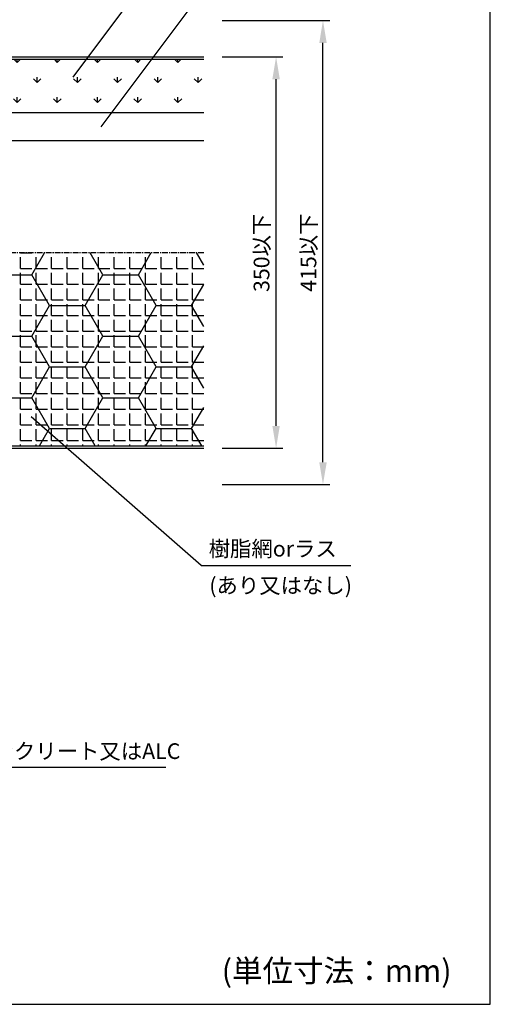
# Model space of a CAD drawing. Extents: x 2323 to 3283, y -3986 to -3314.
# Drawn here: x 3073 to 3283, y -3986 to -3545 of the extents above; entities that cross this region are included whole.
import ezdxf

# ---------------------------------------------------------------- set-up
doc = ezdxf.new("R2010")
doc.units = 0
doc.header["$LTSCALE"] = 2
doc.linetypes.add('CENTER', pattern=[2, 1.25, -0.25, 0.25, -0.25])
doc.layers.get('0').update_dxf_attribs({"linetype": 'CONTINUOUS'})
doc.layers.get('DEFPOINTS').update_dxf_attribs({"linetype": 'CONTINUOUS'})
doc.layers.add('1外形線', color=3, linetype='CONTINUOUS')
doc.styles.add('ゴシック_2', font='txt.shx', dxfattribs={"height": 7, "bigfont": 'extfont2.shx'})
doc.dimstyles.get("Standard").update_dxf_attribs({"dimtxt": 0.18, "dimasz": 0.5, "dimexe": 0.18, "dimexo": 0.0625, "dimgap": 0.09, "dimtad": 1, "dimtih": 1, "dimtoh": 1, "dimzin": 0, "dimcen": 0.09, "dimazin": 3, "dimtfac": 1, "dimtofl": 0, "dimtmove": 0, "dimatfit": 3})

# ---------------------------------------------------------------- blocks, each defined once
blk = doc.blocks.new('*X657')
at = {"color": 0}
for p, q in [((2840.57, -3659.16), (2846.1, -3649.58)), ((2872.22, -3659.33), (2866.59, -3649.58)), ((2888.1, -3659.33), (2893.73, -3649.58)), ((2919.85, -3659.33), (2914.22, -3649.58)), ((2935.72, -3659.33), (2941.35, -3649.58)), ((2967.47, -3659.33), (2961.84, -3649.58)), ((3030.97, -3659.33), (3036.61, -3649.55)), ((3062.72, -3659.33), (3057.06, -3649.53)), ((3078.6, -3659.33), (3084.28, -3649.49)), ((3110.35, -3659.33), (3104.65, -3649.46)), ((3126.22, -3659.33), (3131.94, -3649.42)), ((3155.48, -3655.01), (3152.24, -3649.39)), ((2848.41, -3673.07), (2840.57, -3659.49)), ((2864.28, -3673.07), (2872.22, -3659.33)), ((2872.22, -3659.33), (2888.1, -3659.33)), ((2896.03, -3673.07), (2888.1, -3659.33)), ((2911.91, -3673.07), (2919.85, -3659.33)), ((2919.85, -3659.33), (2935.72, -3659.33)), ((2943.66, -3673.07), (2935.72, -3659.33)), ((2959.53, -3673.07), (2967.47, -3659.33)), ((2967.47, -3659.33), (2968.02, -3659.33)), ((3020.52, -3659.33), (3030.97, -3659.33)), ((3038.91, -3673.07), (3030.97, -3659.33)), ((3054.78, -3673.07), (3062.72, -3659.33)), ((3062.72, -3659.33), (3078.6, -3659.33)), ((3086.53, -3673.07), (3078.6, -3659.33)), ((3102.41, -3673.07), (3110.35, -3659.33)), ((3110.35, -3659.33), (3126.22, -3659.33)), ((3134.16, -3673.07), (3126.22, -3659.33)), ((3150.03, -3673.07), (3155.48, -3663.64)), ((2840.57, -3686.66), (2848.41, -3673.07)), ((2848.41, -3673.07), (2864.28, -3673.07)), ((2872.22, -3686.82), (2864.28, -3673.07)), ((2888.1, -3686.82), (2896.03, -3673.07)), ((2896.03, -3673.07), (2911.91, -3673.07)), ((2919.85, -3686.82), (2911.91, -3673.07)), ((2935.72, -3686.82), (2943.66, -3673.07)), ((2943.66, -3673.07), (2959.53, -3673.07)), ((2967.47, -3686.82), (2959.53, -3673.07)), ((3030.97, -3686.82), (3038.91, -3673.07)), ((3038.91, -3673.07), (3054.78, -3673.07)), ((3062.72, -3686.82), (3054.78, -3673.07)), ((3078.6, -3686.82), (3086.53, -3673.07)), ((3086.53, -3673.07), (3102.41, -3673.07)), ((3110.35, -3686.82), (3102.41, -3673.07)), ((3126.22, -3686.82), (3134.16, -3673.07)), ((3134.16, -3673.07), (3150.03, -3673.07)), ((3155.48, -3682.5), (3150.03, -3673.07)), ((2848.41, -3700.57), (2840.57, -3686.98)), ((2864.28, -3700.57), (2872.22, -3686.82)), ((2872.22, -3686.82), (2888.1, -3686.82)), ((2896.03, -3700.57), (2888.1, -3686.82)), ((2911.91, -3700.57), (2919.85, -3686.82)), ((2919.85, -3686.82), (2935.72, -3686.82)), ((2943.66, -3700.57), (2935.72, -3686.82)), ((2959.53, -3700.57), (2967.47, -3686.82)), ((2967.47, -3686.82), (2968.02, -3686.82)), ((3020.52, -3686.82), (3030.97, -3686.82)), ((3038.91, -3700.57), (3030.97, -3686.82)), ((3054.78, -3700.57), (3062.72, -3686.82)), ((3062.72, -3686.82), (3078.6, -3686.82)), ((3086.53, -3700.57), (3078.6, -3686.82)), ((3102.41, -3700.57), (3110.35, -3686.82)), ((3110.35, -3686.82), (3126.22, -3686.82)), ((3134.16, -3700.57), (3126.22, -3686.82)), ((3150.03, -3700.57), (3155.48, -3691.14)), ((2840.57, -3714.16), (2848.41, -3700.57)), ((2848.41, -3700.57), (2864.28, -3700.57)), ((2872.22, -3714.32), (2864.28, -3700.57)), ((2888.1, -3714.32), (2896.03, -3700.57)), ((2896.03, -3700.57), (2911.91, -3700.57)), ((2919.85, -3714.32), (2911.91, -3700.57)), ((2935.72, -3714.32), (2943.66, -3700.57)), ((2943.66, -3700.57), (2959.53, -3700.57)), ((2967.47, -3714.32), (2959.53, -3700.57)), ((3030.97, -3714.32), (3038.91, -3700.57)), ((3038.91, -3700.57), (3054.78, -3700.57)), ((3062.72, -3714.32), (3054.78, -3700.57)), ((3078.6, -3714.32), (3086.53, -3700.57)), ((3086.53, -3700.57), (3102.41, -3700.57)), ((3110.35, -3714.32), (3102.41, -3700.57)), ((3126.22, -3714.32), (3134.16, -3700.57)), ((3134.16, -3700.57), (3150.03, -3700.57)), ((3155.48, -3710), (3150.03, -3700.57)), ((2848.41, -3728.07), (2840.57, -3714.48)), ((2864.28, -3728.07), (2872.22, -3714.32)), ((2872.22, -3714.32), (2888.1, -3714.32)), ((2896.03, -3728.07), (2888.1, -3714.32)), ((2911.91, -3728.07), (2919.85, -3714.32)), ((2919.85, -3714.32), (2935.72, -3714.32)), ((2943.66, -3728.07), (2935.72, -3714.32)), ((2959.53, -3728.07), (2967.47, -3714.32)), ((2967.47, -3714.32), (2968.02, -3714.32)), ((3020.52, -3714.32), (3030.97, -3714.32)), ((3038.91, -3728.07), (3030.97, -3714.32)), ((3054.78, -3728.07), (3062.72, -3714.32)), ((3062.72, -3714.32), (3078.6, -3714.32)), ((3086.53, -3728.07), (3078.6, -3714.32)), ((3102.41, -3728.07), (3110.35, -3714.32)), ((3110.35, -3714.32), (3126.22, -3714.32)), ((3134.16, -3728.07), (3126.22, -3714.32)), ((3150.03, -3728.07), (3155.48, -3718.64)), ((2843.89, -3735.89), (2848.41, -3728.07)), ((2848.41, -3728.07), (2864.28, -3728.07)), ((2868.8, -3735.89), (2864.28, -3728.07)), ((2891.52, -3735.89), (2896.03, -3728.07)), ((2896.03, -3728.07), (2911.91, -3728.07)), ((2916.43, -3735.89), (2911.91, -3728.07)), ((2939.14, -3735.89), (2943.66, -3728.07)), ((2943.66, -3728.07), (2959.53, -3728.07)), ((2964.05, -3735.89), (2959.53, -3728.07)), ((3034.39, -3735.89), (3038.91, -3728.07)), ((3038.91, -3728.07), (3054.78, -3728.07)), ((3059.3, -3735.89), (3054.78, -3728.07)), ((3082.02, -3735.89), (3086.53, -3728.07)), ((3086.53, -3728.07), (3102.41, -3728.07)), ((3106.93, -3735.89), (3102.41, -3728.07)), ((3129.64, -3735.89), (3134.16, -3728.07)), ((3134.16, -3728.07), (3150.03, -3728.07)), ((3154.55, -3735.89), (3150.03, -3728.07))]:
    blk.add_line(p, q, dxfattribs=at)
blk = doc.blocks.new('*X658')
at = {"color": 0}
for p, q in [((2856.53, -3564.36), (2855.06, -3562.89)), ((2856.53, -3564.36), (2858, -3562.89)), ((2856.53, -3564.36), (2856.53, -3562.89)), ((2874.49, -3564.36), (2873.02, -3562.89)), ((2874.49, -3564.36), (2875.96, -3562.89)), ((2874.49, -3564.36), (2874.49, -3562.89)), ((2892.45, -3564.36), (2890.99, -3562.89)), ((2892.45, -3564.36), (2893.92, -3562.89)), ((2892.45, -3564.36), (2892.45, -3562.89)), ((2910.41, -3564.36), (2908.95, -3562.89)), ((2910.41, -3564.36), (2911.88, -3562.89)), ((2910.41, -3564.36), (2910.41, -3562.89)), ((2928.37, -3564.36), (2926.91, -3562.89)), ((2928.37, -3564.36), (2929.84, -3562.89)), ((2928.37, -3564.36), (2928.37, -3562.89)), ((2946.33, -3564.36), (2944.87, -3562.89)), ((2946.33, -3564.36), (2947.8, -3562.89)), ((2946.33, -3564.36), (2946.33, -3562.89)), ((2964.29, -3564.36), (2962.83, -3562.89)), ((2964.29, -3564.36), (2965.76, -3562.89)), ((2964.29, -3564.36), (2964.29, -3562.89)), ((2982.25, -3564.36), (2980.79, -3562.89)), ((2982.25, -3564.36), (2983.72, -3562.89)), ((2982.25, -3564.36), (2982.25, -3562.89)), ((3000.21, -3564.36), (2998.75, -3562.89)), ((3000.21, -3564.36), (3001.68, -3562.89)), ((3000.21, -3564.36), (3000.21, -3562.89)), ((3018.18, -3564.36), (3016.71, -3562.89)), ((3018.18, -3564.36), (3019.64, -3562.89)), ((3018.18, -3564.36), (3018.18, -3562.89)), ((3036.14, -3564.36), (3034.67, -3562.89)), ((3036.14, -3564.36), (3037.6, -3562.89)), ((3036.14, -3564.36), (3036.14, -3562.89)), ((3054.1, -3564.36), (3052.63, -3562.89)), ((3054.1, -3564.36), (3055.56, -3562.89)), ((3054.1, -3564.36), (3054.1, -3562.89)), ((3072.06, -3564.36), (3070.59, -3562.89)), ((3072.06, -3564.36), (3073.52, -3562.89)), ((3072.06, -3564.36), (3072.06, -3562.89)), ((3090.02, -3564.36), (3088.55, -3562.89)), ((3090.02, -3564.36), (3091.48, -3562.89)), ((3090.02, -3564.36), (3090.02, -3562.89)), ((3107.98, -3564.36), (3106.51, -3562.89)), ((3107.98, -3564.36), (3109.44, -3562.89)), ((3107.98, -3564.36), (3107.98, -3562.89)), ((3125.94, -3564.36), (3124.47, -3562.89)), ((3125.94, -3564.36), (3127.41, -3562.89)), ((3125.94, -3564.36), (3125.94, -3562.89)), ((3143.9, -3564.36), (3142.43, -3562.89)), ((3143.9, -3564.36), (3145.37, -3562.89)), ((3143.9, -3564.36), (3143.9, -3562.89)), ((2847.55, -3573.34), (2845.87, -3571.65)), ((2847.55, -3573.34), (2847.55, -3570.95)), ((2847.55, -3573.34), (2849.23, -3571.65)), ((2865.51, -3573.34), (2863.83, -3571.65)), ((2865.51, -3573.34), (2865.51, -3570.95)), ((2865.51, -3573.34), (2867.19, -3571.65)), ((2883.47, -3573.34), (2881.79, -3571.65)), ((2883.47, -3573.34), (2883.47, -3570.95)), ((2883.47, -3573.34), (2885.16, -3571.65)), ((2901.43, -3573.34), (2899.75, -3571.65)), ((2901.43, -3573.34), (2901.43, -3570.95)), ((2901.43, -3573.34), (2903.12, -3571.65)), ((2919.39, -3573.34), (2917.71, -3571.65)), ((2919.39, -3573.34), (2919.39, -3570.95)), ((2919.39, -3573.34), (2921.08, -3571.65)), ((2937.35, -3573.34), (2935.67, -3571.65)), ((2937.35, -3573.34), (2937.35, -3570.95)), ((2937.35, -3573.34), (2939.04, -3571.65)), ((2955.31, -3573.34), (2953.63, -3571.65)), ((2955.31, -3573.34), (2955.31, -3570.95)), ((2955.31, -3573.34), (2957, -3571.65)), ((2973.27, -3573.34), (2971.59, -3571.65)), ((2973.27, -3573.34), (2973.27, -3570.95)), ((2973.27, -3573.34), (2974.96, -3571.65)), ((2991.23, -3573.34), (2989.55, -3571.65)), ((2991.23, -3573.34), (2991.23, -3570.95)), ((2991.23, -3573.34), (2992.92, -3571.65)), ((3009.2, -3573.34), (3007.51, -3571.65)), ((3009.2, -3573.34), (3009.2, -3570.95)), ((3009.2, -3573.34), (3010.88, -3571.65)), ((3027.16, -3573.34), (3025.47, -3571.65)), ((3027.16, -3573.34), (3027.16, -3570.95)), ((3027.16, -3573.34), (3028.84, -3571.65)), ((3045.12, -3573.34), (3043.43, -3571.65)), ((3045.12, -3573.34), (3045.12, -3570.95)), ((3045.12, -3573.34), (3046.8, -3571.65)), ((3063.08, -3573.34), (3061.39, -3571.65)), ((3063.08, -3573.34), (3063.08, -3570.95)), ((3063.08, -3573.34), (3064.76, -3571.65)), ((3081.04, -3573.34), (3079.35, -3571.65)), ((3081.04, -3573.34), (3081.04, -3570.95)), ((3081.04, -3573.34), (3082.72, -3571.65)), ((3099, -3573.34), (3097.31, -3571.65)), ((3099, -3573.34), (3099, -3570.95)), ((3099, -3573.34), (3100.68, -3571.65)), ((3116.96, -3573.34), (3115.27, -3571.65)), ((3116.96, -3573.34), (3116.96, -3570.95)), ((3116.96, -3573.34), (3118.64, -3571.65)), ((3134.92, -3573.34), (3133.23, -3571.65)), ((3134.92, -3573.34), (3134.92, -3570.95)), ((3134.92, -3573.34), (3136.6, -3571.65)), ((3152.88, -3573.34), (3151.2, -3571.65)), ((3152.88, -3573.34), (3152.88, -3570.95)), ((3152.88, -3573.34), (3154.56, -3571.65)), ((2856.53, -3582.32), (2854.85, -3580.63)), ((2856.53, -3582.32), (2856.53, -3579.93)), ((2856.53, -3582.32), (2858.21, -3580.63)), ((2874.49, -3582.32), (2872.81, -3580.63)), ((2874.49, -3582.32), (2874.49, -3579.93)), ((2874.49, -3582.32), (2876.18, -3580.63)), ((2892.45, -3582.32), (2890.77, -3580.63)), ((2892.45, -3582.32), (2892.45, -3579.93)), ((2892.45, -3582.32), (2894.14, -3580.63)), ((2910.41, -3582.32), (2908.73, -3580.63)), ((2910.41, -3582.32), (2910.41, -3579.93)), ((2910.41, -3582.32), (2912.1, -3580.63)), ((2928.37, -3582.32), (2926.69, -3580.63)), ((2928.37, -3582.32), (2928.37, -3579.93)), ((2928.37, -3582.32), (2930.06, -3580.63)), ((2946.33, -3582.32), (2944.65, -3580.63)), ((2946.33, -3582.32), (2946.33, -3579.93)), ((2946.33, -3582.32), (2948.02, -3580.63)), ((2964.29, -3582.32), (2962.61, -3580.63)), ((2964.29, -3582.32), (2964.29, -3579.93)), ((2964.29, -3582.32), (2965.98, -3580.63)), ((2982.25, -3582.32), (2980.57, -3580.63)), ((2982.25, -3582.32), (2982.25, -3579.93)), ((2982.25, -3582.32), (2983.94, -3580.63)), ((3000.21, -3582.32), (2998.53, -3580.63)), ((3000.21, -3582.32), (3000.21, -3579.93)), ((3000.21, -3582.32), (3001.9, -3580.63)), ((3018.18, -3582.32), (3016.49, -3580.63)), ((3018.18, -3582.32), (3018.18, -3579.93)), ((3018.18, -3582.32), (3019.86, -3580.63)), ((3036.14, -3582.32), (3034.45, -3580.63)), ((3036.14, -3582.32), (3036.14, -3579.93)), ((3036.14, -3582.32), (3037.82, -3580.63)), ((3054.1, -3582.32), (3052.41, -3580.63)), ((3054.1, -3582.32), (3054.1, -3579.93)), ((3054.1, -3582.32), (3055.78, -3580.63)), ((3072.06, -3582.32), (3070.37, -3580.63)), ((3072.06, -3582.32), (3072.06, -3579.93)), ((3072.06, -3582.32), (3073.74, -3580.63)), ((3090.02, -3582.32), (3088.33, -3580.63)), ((3090.02, -3582.32), (3090.02, -3579.93)), ((3090.02, -3582.32), (3091.7, -3580.63)), ((3107.98, -3582.32), (3106.29, -3580.63)), ((3107.98, -3582.32), (3107.98, -3579.93)), ((3107.98, -3582.32), (3109.66, -3580.63)), ((3125.94, -3582.32), (3124.25, -3580.63)), ((3125.94, -3582.32), (3125.94, -3579.93)), ((3125.94, -3582.32), (3127.62, -3580.63)), ((3143.9, -3582.32), (3142.22, -3580.63)), ((3143.9, -3582.32), (3143.9, -3579.93)), ((3143.9, -3582.32), (3145.58, -3580.63))]:
    blk.add_line(p, q, dxfattribs=at)
blk = doc.blocks.new('*U638')
at = {"color": 0, "style": 'ゴシック_2'}
blk.add_text('350以下', height=7, rotation=90, dxfattribs=at).set_placement((3184.76, -3667.03))
blk = doc.blocks.new('*D637')
at = {"color": 0}
for p, q in [((3163.69, -3561.89), (3190.76, -3561.89)), ((3187.76, -3726.89), (3187.76, -3571.89)), ((3163.69, -3736.89), (3190.76, -3736.89))]:
    blk.add_line(p, q, dxfattribs=at)
for points in [[(3186.09, -3571.89), (3189.42, -3571.89), (3187.76, -3561.89)], [(3186.09, -3726.89), (3189.42, -3726.89), (3187.76, -3736.89)]]:
    blk.add_solid(points, dxfattribs=at)
at = {"layer": 'DEFPOINTS', "color": 0}
for p in [(3163.69, -3561.89), (3187.76, -3561.89), (3163.69, -3736.89)]:
    blk.add_point(p, dxfattribs=at)
at = {"color": 7}
blk.add_blockref('*U638', (0, 0), dxfattribs=at)
blk = doc.blocks.new('*U640')
at = {"color": 0, "style": 'ゴシック_2'}
blk.add_text('415以下', height=7, rotation=90, dxfattribs=at).set_placement((3205.73, -3666.95))
blk = doc.blocks.new('*D639')
at = {"color": 0}
for p, q in [((3163.69, -3545.64), (3211.72, -3545.64)), ((3208.72, -3743.14), (3208.72, -3555.64)), ((3163.69, -3753.14), (3211.72, -3753.14))]:
    blk.add_line(p, q, dxfattribs=at)
for points in [[(3207.06, -3555.64), (3210.39, -3555.64), (3208.72, -3545.64)], [(3207.06, -3743.14), (3210.39, -3743.14), (3208.72, -3753.14)]]:
    blk.add_solid(points, dxfattribs=at)
at = {"layer": 'DEFPOINTS', "color": 0}
for p in [(3163.69, -3545.64), (3208.72, -3545.64), (3163.69, -3753.14)]:
    blk.add_point(p, dxfattribs=at)
at = {"color": 7}
blk.add_blockref('*U640', (0, 0), dxfattribs=at)
blk = doc.blocks.new('*U668')
at = {"style": 'ゴシック_2'}
blk.add_text('コンクリート又はALC', height=7, dxfattribs=at).set_placement((3051.53, -3875.86))

msp = doc.modelspace()

# ---------------------------------------------------------------- linework, layer by layer
for p, q in [((3283.47, -3985.58), (3283.47, -3313.58)), ((3149.89, -3500.19), (3096.92, -3570.9)), ((3162.38, -3522.49), (3109.42, -3593.19)), ((3154.28, -3789.29), (3078.35, -3722.8)), ((3154.28, -3789.29), (3221.21, -3789.29)), ((3049.07, -3879.59), (3138.44, -3879.59)), ((2323.47, -3985.58), (3283.47, -3985.58))]:
    msp.add_line(p, q)
at = {"layer": '1外形線', "color": 7}
for p, q in [((2840.57, -3561.89), (3155.48, -3561.89)), ((2840.57, -3562.89), (3155.48, -3562.89)), ((3155.48, -3586.89), (2840.57, -3586.89)), ((3155.48, -3599.39), (2840.57, -3599.39)), ((3020.52, -3735.89), (3155.48, -3735.89)), ((3020.52, -3736.89), (3155.48, -3736.89))]:
    msp.add_line(p, q, dxfattribs=at)
at = {"layer": '1外形線', "color": 7, "linetype": 'CENTER'}
msp.add_line((3155.43, -3649.58), (2840.57, -3649.58), dxfattribs=at)
at = {"layer": '1外形線', "color": 0, "linetype": 'CONTINUOUS'}
for p, q in [((3073.52, -3649.58), (3078.6, -3649.58)), ((3073.52, -3656.56), (3073.52, -3651.48)), ((3080.5, -3656.56), (3080.5, -3651.48)), ((3087.49, -3656.56), (3087.49, -3651.48)), ((3094.47, -3656.56), (3094.47, -3651.48)), ((3101.46, -3656.56), (3101.46, -3651.48)), ((3108.44, -3656.56), (3108.44, -3651.48)), ((3115.43, -3656.56), (3115.43, -3651.48)), ((3122.41, -3656.56), (3122.41, -3651.48)), ((3129.4, -3656.56), (3129.4, -3651.48)), ((3136.38, -3656.56), (3136.38, -3651.48)), ((3143.37, -3656.56), (3143.37, -3651.48)), ((3150.35, -3656.56), (3150.35, -3651.48)), ((3073.52, -3656.56), (3078.6, -3656.56)), ((3073.52, -3663.55), (3073.52, -3658.47)), ((3080.5, -3656.56), (3085.58, -3656.56)), ((3080.5, -3663.55), (3080.5, -3658.47)), ((3087.49, -3656.56), (3092.57, -3656.56)), ((3087.49, -3663.55), (3087.49, -3658.47)), ((3094.47, -3656.56), (3099.55, -3656.56)), ((3094.47, -3663.55), (3094.47, -3658.47)), ((3101.46, -3656.56), (3106.54, -3656.56)), ((3101.46, -3663.55), (3101.46, -3658.47)), ((3108.44, -3656.56), (3113.52, -3656.56)), ((3108.44, -3663.55), (3108.44, -3658.47)), ((3115.43, -3656.56), (3120.51, -3656.56)), ((3115.43, -3663.55), (3115.43, -3658.47)), ((3122.41, -3656.56), (3127.49, -3656.56)), ((3122.41, -3663.55), (3122.41, -3658.47)), ((3129.4, -3656.56), (3134.48, -3656.56)), ((3129.4, -3663.55), (3129.4, -3658.47)), ((3136.38, -3656.56), (3141.46, -3656.56)), ((3136.38, -3663.55), (3136.38, -3658.47)), ((3143.37, -3656.56), (3148.45, -3656.56)), ((3143.37, -3663.55), (3143.37, -3658.47)), ((3150.35, -3656.56), (3155.43, -3656.56)), ((3150.35, -3663.55), (3150.35, -3658.47)), ((3073.52, -3663.55), (3078.6, -3663.55)), ((3073.52, -3670.53), (3073.52, -3665.45)), ((3080.5, -3663.55), (3085.58, -3663.55)), ((3080.5, -3670.53), (3080.5, -3665.45)), ((3087.49, -3663.55), (3092.57, -3663.55)), ((3087.49, -3670.53), (3087.49, -3665.45)), ((3094.47, -3663.55), (3099.55, -3663.55)), ((3094.47, -3670.53), (3094.47, -3665.45)), ((3101.46, -3663.55), (3106.54, -3663.55)), ((3101.46, -3670.53), (3101.46, -3665.45)), ((3108.44, -3663.55), (3113.52, -3663.55)), ((3108.44, -3670.53), (3108.44, -3665.45)), ((3115.43, -3663.55), (3120.51, -3663.55)), ((3115.43, -3670.53), (3115.43, -3665.45)), ((3122.41, -3663.55), (3127.49, -3663.55)), ((3122.41, -3670.53), (3122.41, -3665.45)), ((3129.4, -3663.55), (3134.48, -3663.55)), ((3129.4, -3670.53), (3129.4, -3665.45)), ((3136.38, -3663.55), (3141.46, -3663.55)), ((3136.38, -3670.53), (3136.38, -3665.45)), ((3143.37, -3663.55), (3148.45, -3663.55)), ((3143.37, -3670.53), (3143.37, -3665.45)), ((3150.35, -3663.55), (3155.43, -3663.55)), ((3150.35, -3670.53), (3150.35, -3665.45)), ((3073.52, -3670.53), (3078.6, -3670.53)), ((3080.5, -3670.53), (3085.58, -3670.53)), ((3087.49, -3670.53), (3092.57, -3670.53)), ((3094.47, -3670.53), (3099.55, -3670.53)), ((3101.46, -3670.53), (3106.54, -3670.53)), ((3108.44, -3670.53), (3113.52, -3670.53)), ((3115.43, -3670.53), (3120.51, -3670.53)), ((3122.41, -3670.53), (3127.49, -3670.53)), ((3129.4, -3670.53), (3134.48, -3670.53)), ((3136.38, -3670.53), (3141.46, -3670.53)), ((3143.37, -3670.53), (3148.45, -3670.53)), ((3150.35, -3670.53), (3155.43, -3670.53)), ((3073.52, -3677.52), (3073.52, -3672.44)), ((3080.5, -3677.52), (3080.5, -3672.44)), ((3087.49, -3677.52), (3087.49, -3672.44)), ((3094.47, -3677.52), (3094.47, -3672.44)), ((3101.46, -3677.52), (3101.46, -3672.44)), ((3108.44, -3677.52), (3108.44, -3672.44)), ((3115.43, -3677.52), (3115.43, -3672.44)), ((3122.41, -3677.52), (3122.41, -3672.44)), ((3129.4, -3677.52), (3129.4, -3672.44)), ((3136.38, -3677.52), (3136.38, -3672.44)), ((3143.37, -3677.52), (3143.37, -3672.44)), ((3150.35, -3677.52), (3150.35, -3672.44)), ((3073.52, -3677.52), (3078.6, -3677.52)), ((3073.52, -3684.5), (3073.52, -3679.42)), ((3080.5, -3677.52), (3085.58, -3677.52)), ((3080.5, -3684.5), (3080.5, -3679.42)), ((3087.49, -3677.52), (3092.57, -3677.52)), ((3087.49, -3684.5), (3087.49, -3679.42)), ((3094.47, -3677.52), (3099.55, -3677.52)), ((3094.47, -3684.5), (3094.47, -3679.42)), ((3101.46, -3677.52), (3106.54, -3677.52)), ((3101.46, -3684.5), (3101.46, -3679.42)), ((3108.44, -3677.52), (3113.52, -3677.52)), ((3108.44, -3684.5), (3108.44, -3679.42)), ((3115.43, -3677.52), (3120.51, -3677.52)), ((3115.43, -3684.5), (3115.43, -3679.42)), ((3122.41, -3677.52), (3127.49, -3677.52)), ((3122.41, -3684.5), (3122.41, -3679.42)), ((3129.4, -3677.52), (3134.48, -3677.52)), ((3129.4, -3684.5), (3129.4, -3679.42)), ((3136.38, -3677.52), (3141.46, -3677.52)), ((3136.38, -3684.5), (3136.38, -3679.42)), ((3143.37, -3677.52), (3148.45, -3677.52)), ((3143.37, -3684.5), (3143.37, -3679.42)), ((3150.35, -3677.52), (3155.43, -3677.52)), ((3150.35, -3684.5), (3150.35, -3679.42)), ((3073.52, -3684.5), (3078.6, -3684.5)), ((3080.5, -3684.5), (3085.58, -3684.5)), ((3087.49, -3684.5), (3092.57, -3684.5)), ((3094.47, -3684.5), (3099.55, -3684.5)), ((3101.46, -3684.5), (3106.54, -3684.5)), ((3108.44, -3684.5), (3113.52, -3684.5)), ((3115.43, -3684.5), (3120.51, -3684.5)), ((3122.41, -3684.5), (3127.49, -3684.5)), ((3129.4, -3684.5), (3134.48, -3684.5)), ((3136.38, -3684.5), (3141.46, -3684.5)), ((3143.37, -3684.5), (3148.45, -3684.5)), ((3150.35, -3684.5), (3155.43, -3684.5)), ((3073.52, -3691.49), (3073.52, -3686.41)), ((3080.5, -3691.49), (3080.5, -3686.41)), ((3087.49, -3691.49), (3087.49, -3686.41)), ((3094.47, -3691.49), (3094.47, -3686.41)), ((3101.46, -3691.49), (3101.46, -3686.41)), ((3108.44, -3691.49), (3108.44, -3686.41)), ((3115.43, -3691.49), (3115.43, -3686.41)), ((3122.41, -3691.49), (3122.41, -3686.41)), ((3129.4, -3691.49), (3129.4, -3686.41)), ((3136.38, -3691.49), (3136.38, -3686.41)), ((3143.37, -3691.49), (3143.37, -3686.41)), ((3150.35, -3691.49), (3150.35, -3686.41)), ((3073.52, -3691.49), (3078.6, -3691.49)), ((3073.52, -3698.47), (3073.52, -3693.39)), ((3080.5, -3691.49), (3085.58, -3691.49)), ((3080.5, -3698.47), (3080.5, -3693.39)), ((3087.49, -3691.49), (3092.57, -3691.49)), ((3087.49, -3698.47), (3087.49, -3693.39)), ((3094.47, -3691.49), (3099.55, -3691.49)), ((3094.47, -3698.47), (3094.47, -3693.39)), ((3101.46, -3691.49), (3106.54, -3691.49)), ((3101.46, -3698.47), (3101.46, -3693.39)), ((3108.44, -3691.49), (3113.52, -3691.49)), ((3108.44, -3698.47), (3108.44, -3693.39)), ((3115.43, -3691.49), (3120.51, -3691.49)), ((3115.43, -3698.47), (3115.43, -3693.39)), ((3122.41, -3691.49), (3127.49, -3691.49)), ((3122.41, -3698.47), (3122.41, -3693.39)), ((3129.4, -3691.49), (3134.48, -3691.49)), ((3129.4, -3698.47), (3129.4, -3693.39)), ((3136.38, -3691.49), (3141.46, -3691.49)), ((3136.38, -3698.47), (3136.38, -3693.39)), ((3143.37, -3691.49), (3148.45, -3691.49)), ((3143.37, -3698.47), (3143.37, -3693.39)), ((3150.35, -3691.49), (3155.43, -3691.49)), ((3150.35, -3698.47), (3150.35, -3693.39)), ((3073.52, -3698.47), (3078.6, -3698.47)), ((3080.5, -3698.47), (3085.58, -3698.47)), ((3087.49, -3698.47), (3092.57, -3698.47)), ((3094.47, -3698.47), (3099.55, -3698.47)), ((3101.46, -3698.47), (3106.54, -3698.47)), ((3108.44, -3698.47), (3113.52, -3698.47)), ((3115.43, -3698.47), (3120.51, -3698.47)), ((3122.41, -3698.47), (3127.49, -3698.47)), ((3129.4, -3698.47), (3134.48, -3698.47)), ((3136.38, -3698.47), (3141.46, -3698.47)), ((3143.37, -3698.47), (3148.45, -3698.47)), ((3150.35, -3698.47), (3155.43, -3698.47)), ((3073.52, -3705.46), (3073.52, -3700.38)), ((3080.5, -3705.46), (3080.5, -3700.38)), ((3087.49, -3705.46), (3087.49, -3700.38)), ((3094.47, -3705.46), (3094.47, -3700.38)), ((3101.46, -3705.46), (3101.46, -3700.38)), ((3108.44, -3705.46), (3108.44, -3700.38)), ((3115.43, -3705.46), (3115.43, -3700.38)), ((3122.41, -3705.46), (3122.41, -3700.38)), ((3129.4, -3705.46), (3129.4, -3700.38)), ((3136.38, -3705.46), (3136.38, -3700.38)), ((3143.37, -3705.46), (3143.37, -3700.38)), ((3150.35, -3705.46), (3150.35, -3700.38)), ((3073.52, -3705.46), (3078.6, -3705.46)), ((3073.52, -3712.44), (3073.52, -3707.36)), ((3080.5, -3705.46), (3085.58, -3705.46)), ((3080.5, -3712.44), (3080.5, -3707.36)), ((3087.49, -3705.46), (3092.57, -3705.46)), ((3087.49, -3712.44), (3087.49, -3707.36)), ((3094.47, -3705.46), (3099.55, -3705.46)), ((3094.47, -3712.44), (3094.47, -3707.36)), ((3101.46, -3705.46), (3106.54, -3705.46)), ((3101.46, -3712.44), (3101.46, -3707.36)), ((3108.44, -3705.46), (3113.52, -3705.46)), ((3108.44, -3712.44), (3108.44, -3707.36)), ((3115.43, -3705.46), (3120.51, -3705.46)), ((3115.43, -3712.44), (3115.43, -3707.36)), ((3122.41, -3705.46), (3127.49, -3705.46)), ((3122.41, -3712.44), (3122.41, -3707.36)), ((3129.4, -3705.46), (3134.48, -3705.46)), ((3129.4, -3712.44), (3129.4, -3707.36)), ((3136.38, -3705.46), (3141.46, -3705.46)), ((3136.38, -3712.44), (3136.38, -3707.36)), ((3143.37, -3705.46), (3148.45, -3705.46)), ((3143.37, -3712.44), (3143.37, -3707.36)), ((3150.35, -3705.46), (3155.43, -3705.46)), ((3150.35, -3712.44), (3150.35, -3707.36)), ((3073.52, -3712.44), (3078.6, -3712.44)), ((3073.52, -3719.43), (3073.52, -3714.35)), ((3080.5, -3712.44), (3085.58, -3712.44)), ((3080.5, -3719.43), (3080.5, -3714.35)), ((3087.49, -3712.44), (3092.57, -3712.44)), ((3087.49, -3719.43), (3087.49, -3714.35)), ((3094.47, -3712.44), (3099.55, -3712.44)), ((3094.47, -3719.43), (3094.47, -3714.35)), ((3101.46, -3712.44), (3106.54, -3712.44)), ((3101.46, -3719.43), (3101.46, -3714.35)), ((3108.44, -3712.44), (3113.52, -3712.44)), ((3108.44, -3719.43), (3108.44, -3714.35)), ((3115.43, -3712.44), (3120.51, -3712.44)), ((3115.43, -3719.43), (3115.43, -3714.35)), ((3122.41, -3712.44), (3127.49, -3712.44)), ((3122.41, -3719.43), (3122.41, -3714.35)), ((3129.4, -3712.44), (3134.48, -3712.44)), ((3129.4, -3719.43), (3129.4, -3714.35)), ((3136.38, -3712.44), (3141.46, -3712.44)), ((3136.38, -3719.43), (3136.38, -3714.35)), ((3143.37, -3712.44), (3148.45, -3712.44)), ((3143.37, -3719.43), (3143.37, -3714.35)), ((3150.35, -3712.44), (3155.43, -3712.44)), ((3150.35, -3719.43), (3150.35, -3714.35)), ((3073.52, -3719.43), (3078.6, -3719.43)), ((3080.5, -3719.43), (3085.58, -3719.43)), ((3087.49, -3719.43), (3092.57, -3719.43)), ((3094.47, -3719.43), (3099.55, -3719.43)), ((3101.46, -3719.43), (3106.54, -3719.43)), ((3108.44, -3719.43), (3113.52, -3719.43)), ((3115.43, -3719.43), (3120.51, -3719.43)), ((3122.41, -3719.43), (3127.49, -3719.43)), ((3129.4, -3719.43), (3134.48, -3719.43)), ((3136.38, -3719.43), (3141.46, -3719.43)), ((3143.37, -3719.43), (3148.45, -3719.43)), ((3150.35, -3719.43), (3155.43, -3719.43)), ((3073.52, -3726.41), (3073.52, -3721.33)), ((3080.5, -3726.41), (3080.5, -3721.33)), ((3087.49, -3726.41), (3087.49, -3721.33)), ((3094.47, -3726.41), (3094.47, -3721.33)), ((3101.46, -3726.41), (3101.46, -3721.33)), ((3108.44, -3726.41), (3108.44, -3721.33)), ((3115.43, -3726.41), (3115.43, -3721.33)), ((3122.41, -3726.41), (3122.41, -3721.33)), ((3129.4, -3726.41), (3129.4, -3721.33)), ((3136.38, -3726.41), (3136.38, -3721.33)), ((3143.37, -3726.41), (3143.37, -3721.33)), ((3150.35, -3726.41), (3150.35, -3721.33)), ((3073.52, -3726.41), (3078.6, -3726.41)), ((3073.52, -3733.4), (3073.52, -3728.32)), ((3080.5, -3726.41), (3085.58, -3726.41)), ((3080.5, -3733.4), (3080.5, -3728.32)), ((3087.49, -3726.41), (3092.57, -3726.41)), ((3087.49, -3733.4), (3087.49, -3728.32)), ((3094.47, -3726.41), (3099.55, -3726.41)), ((3094.47, -3733.4), (3094.47, -3728.32)), ((3101.46, -3726.41), (3106.54, -3726.41)), ((3101.46, -3733.4), (3101.46, -3728.32)), ((3108.44, -3726.41), (3113.52, -3726.41)), ((3108.44, -3733.4), (3108.44, -3728.32)), ((3115.43, -3726.41), (3120.51, -3726.41)), ((3115.43, -3733.4), (3115.43, -3728.32)), ((3122.41, -3726.41), (3127.49, -3726.41)), ((3122.41, -3733.4), (3122.41, -3728.32)), ((3129.4, -3726.41), (3134.48, -3726.41)), ((3129.4, -3733.4), (3129.4, -3728.32)), ((3136.38, -3726.41), (3141.46, -3726.41)), ((3136.38, -3733.4), (3136.38, -3728.32)), ((3143.37, -3726.41), (3148.45, -3726.41)), ((3143.37, -3733.4), (3143.37, -3728.32)), ((3150.35, -3726.41), (3155.43, -3726.41)), ((3150.35, -3733.4), (3150.35, -3728.32)), ((3073.52, -3733.4), (3078.6, -3733.4)), ((3080.5, -3733.4), (3085.58, -3733.4)), ((3087.49, -3733.4), (3092.57, -3733.4)), ((3094.47, -3733.4), (3099.55, -3733.4)), ((3101.46, -3733.4), (3106.54, -3733.4)), ((3108.44, -3733.4), (3113.52, -3733.4)), ((3115.43, -3733.4), (3120.51, -3733.4)), ((3122.41, -3733.4), (3127.49, -3733.4)), ((3129.4, -3733.4), (3134.48, -3733.4)), ((3136.38, -3733.4), (3141.46, -3733.4)), ((3143.37, -3733.4), (3148.45, -3733.4)), ((3150.35, -3733.4), (3155.43, -3733.4)), ((3073.52, -3735.89), (3073.52, -3735.3)), ((3080.5, -3735.89), (3080.5, -3735.3)), ((3087.49, -3735.89), (3087.49, -3735.3)), ((3094.47, -3735.89), (3094.47, -3735.3)), ((3101.46, -3735.89), (3101.46, -3735.3)), ((3108.44, -3735.89), (3108.44, -3735.3)), ((3115.43, -3735.89), (3115.43, -3735.3)), ((3122.41, -3735.89), (3122.41, -3735.3)), ((3129.4, -3735.89), (3129.4, -3735.3)), ((3136.38, -3735.89), (3136.38, -3735.3)), ((3143.37, -3735.89), (3143.37, -3735.3)), ((3150.35, -3735.89), (3150.35, -3735.3))]:
    msp.add_line(p, q, dxfattribs=at)

# ---------------------------------------------------------------- block references
at = {"color": 7}
msp.add_blockref('*U668', (0, 0), dxfattribs=at)
at = {"layer": '1外形線', "color": 0, "linetype": 'CONTINUOUS'}
for name in ['*X658', '*X657']:
    msp.add_blockref(name, (0, 0), dxfattribs=at)

# ---------------------------------------------------------------- texts
at = {"style": 'ゴシック_2'}
for s, height, p in [('樹脂網orラス', 7, (3157.65, -3785.34)), ('(あり又はなし)', 7, (3157.92, -3801.77)), ('(単位寸法：mm)', 10, (3163.47, -3975.58))]:
    msp.add_text(s, height=height, dxfattribs=at).set_placement(p)

# ---------------------------------------------------------------- dimensions: what is measured, and where the dimension line sits
dim = msp.add_linear_dim(base=(3208.72, -3545.64), p1=(3163.69, -3753.14), p2=(3163.69, -3545.64), angle=90, text='<>以下', dimstyle='Standard', override={"dimdec": 0, "dimlfac": 2})
dim.commit()
dim.dimension.update_dxf_attribs({"geometry": '*D639', "text_midpoint": (3208.72, -3649.39), "dimtype": 128})
dim = msp.add_linear_dim(base=(3187.76, -3561.89), p1=(3163.69, -3736.89), p2=(3163.69, -3561.89), angle=90, text='<>以下', dimstyle='Standard', override={"dimdec": 0, "dimlfac": 2, "dimrnd": 0})
dim.commit()
dim.dimension.update_dxf_attribs({"geometry": '*D637', "text_midpoint": (3181.64, -3649.39)})

doc.saveas('drawing.dxf')
